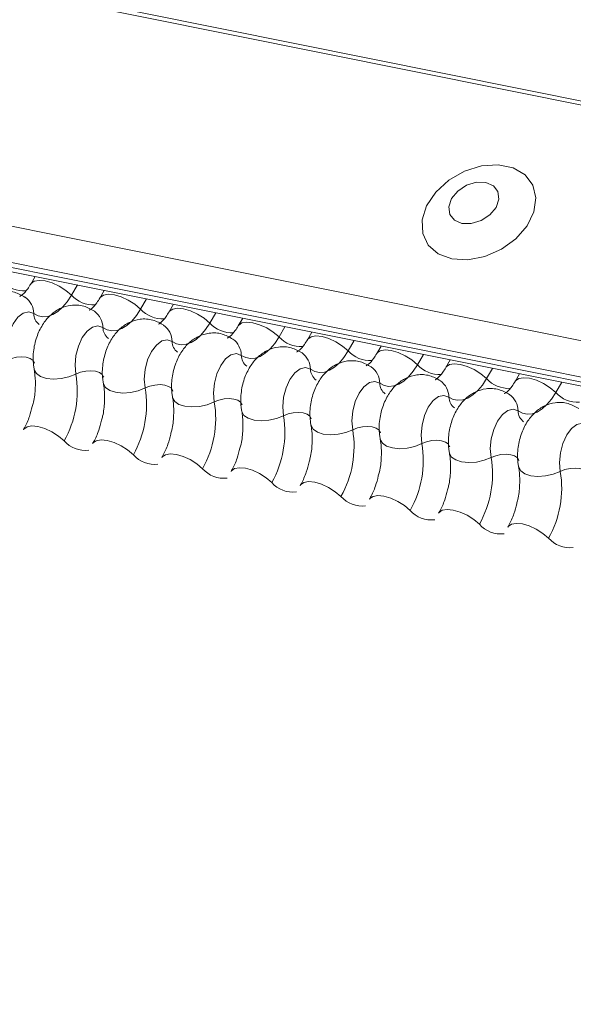
# Model space of a CAD drawing. Units: millimetres. Extents: x -23272466 to 44913, y -22484634 to 188.
# Drawn here: x -23270840 to -23270838, y -22482426 to -22482422 of the extents above; entities that cross this region are included whole.
import ezdxf

# ---------------------------------------------------------------- set-up
doc = ezdxf.new("R2010")
doc.units = ezdxf.units.MM
doc.layers.add('KEYLITE FLASHING', color=7, linetype='Continuous', lineweight=18)
doc.layers.add('KEYLITE TEXT', color=7, linetype='Continuous', lineweight=18, true_color=0x3b3b3b)

# ---------------------------------------------------------------- blocks, each defined once
blk = doc.blocks.new('TRF flashing icone')
at = {"layer": 'KEYLITE FLASHING', "color": 251, "linetype": 'Continuous', "lineweight": 13, "true_color": 0x636466}
for p, q in [((-6744.398, -1201.4244), (-6692.1372, -1211.9234)), ((-6744.3897, -1201.4111), (-6692.1289, -1211.91)), ((-6744.8486, -1202.2004), (-6692.5878, -1212.6994)), ((-6744.8594, -1202.3315), (-6692.5986, -1212.8305)), ((-6744.8484, -1202.3521), (-6692.5876, -1212.8511)), ((-6744.8248, -1202.3721), (-6692.564, -1212.8711)), ((-6727.0804, -1205.9369), (-6727.0967, -1205.9649)), ((-6726.9251, -1205.9681), (-6726.947, -1206.0058)), ((-6726.8261, -1205.988), (-6726.8423, -1206.016)), ((-6726.6708, -1206.0192), (-6726.6927, -1206.0569)), ((-6726.5717, -1206.0391), (-6726.5879, -1206.0671)), ((-6726.4164, -1206.0703), (-6726.4383, -1206.108)), ((-6726.3173, -1206.0902), (-6726.3336, -1206.1182)), ((-6726.162, -1206.1214), (-6726.1839, -1206.1591)), ((-6726.063, -1206.1413), (-6726.0792, -1206.1693)), ((-6725.9077, -1206.1725), (-6725.9296, -1206.2102)), ((-6725.8086, -1206.1924), (-6725.8248, -1206.2204)), ((-6725.6533, -1206.2236), (-6725.6752, -1206.2613)), ((-6725.5542, -1206.2435), (-6725.5705, -1206.2715)), ((-6725.3989, -1206.2747), (-6725.4208, -1206.3124)), ((-6725.2999, -1206.2946), (-6725.3161, -1206.3226)), ((-6725.1446, -1206.3258), (-6725.1665, -1206.3635))]:
    blk.add_line(p, q, dxfattribs=at)
at = {"layer": 'KEYLITE FLASHING', "color": 251, "linetype": 'Continuous', "lineweight": 13, "true_color": 0x636466, "flags": 128}
for points in [[(-6725.5486, -1205.8723), (-6725.4897, -1205.8756), (-6725.4271, -1205.8635), (-6725.3666, -1205.8369), (-6725.3134, -1205.7983), (-6725.2722, -1205.751), (-6725.2468, -1205.6993), (-6725.2394, -1205.6478), (-6725.2506, -1205.601), (-6725.2795, -1205.5631), (-6725.3234, -1205.5374), (-6725.3786, -1205.5264), (-6725.44, -1205.5308), (-6725.5023, -1205.5504), (-6725.5598, -1205.5834), (-6725.6075, -1205.6268), (-6725.6412, -1205.6769), (-6725.6578, -1205.7291), (-6725.6558, -1205.7788), (-6725.6356, -1205.8216), (-6725.5987, -1205.8537), (-6725.5486, -1205.8723)], [(-6725.5115, -1205.7423), (-6725.477, -1205.7428), (-6725.441, -1205.7318), (-6725.4091, -1205.7108), (-6725.3861, -1205.6832), (-6725.3756, -1205.6531), (-6725.379, -1205.625), (-6725.396, -1205.6033), (-6725.4239, -1205.5913), (-6725.4584, -1205.5908), (-6725.4944, -1205.6018), (-6725.5263, -1205.6228), (-6725.5493, -1205.6504), (-6725.5598, -1205.6805), (-6725.5564, -1205.7086), (-6725.5394, -1205.7303), (-6725.5115, -1205.7423)], [(-6727.0963, -1205.9643), (-6727.0951, -1205.9625), (-6727.0834, -1205.9543), (-6727.0657, -1205.9512), (-6727.0433, -1205.9534), (-6727.0181, -1205.9607), (-6726.9922, -1205.9726), (-6726.9679, -1205.9881), (-6726.947, -1206.0058)], [(-6726.947, -1206.0058), (-6726.9626, -1206.0297), (-6726.9796, -1206.0498), (-6726.9974, -1206.0658), (-6727.0158, -1206.0772), (-6727.0342, -1206.0838), (-6727.0523, -1206.0854), (-6727.0695, -1206.0819), (-6727.0856, -1206.0735)], [(-6726.842, -1206.0154), (-6726.8407, -1206.0136), (-6726.8291, -1206.0054), (-6726.8113, -1206.0023), (-6726.7889, -1206.0045), (-6726.7637, -1206.0118), (-6726.7379, -1206.0237), (-6726.7135, -1206.0392), (-6726.6927, -1206.0569)], [(-6727.0856, -1206.0735), (-6727.1038, -1206.067), (-6727.1237, -1206.0715), (-6727.1435, -1206.0865), (-6727.1613, -1206.1105), (-6727.1754, -1206.1414), (-6727.1845, -1206.1762), (-6727.1878, -1206.2117), (-6727.1849, -1206.2445)], [(-6726.6927, -1206.0569), (-6726.7083, -1206.0808), (-6726.7252, -1206.1009), (-6726.7431, -1206.1169), (-6726.7614, -1206.1283), (-6726.7799, -1206.1349), (-6726.7979, -1206.1365), (-6726.8152, -1206.133), (-6726.8312, -1206.1246)], [(-6726.5876, -1206.0665), (-6726.5864, -1206.0647), (-6726.5747, -1206.0565), (-6726.5569, -1206.0534), (-6726.5345, -1206.0556), (-6726.5093, -1206.0629), (-6726.4835, -1206.0748), (-6726.4591, -1206.0903), (-6726.4383, -1206.108)], [(-6726.4383, -1206.108), (-6726.4539, -1206.1319), (-6726.4708, -1206.152), (-6726.4887, -1206.168), (-6726.5071, -1206.1794), (-6726.5255, -1206.186), (-6726.5435, -1206.1876), (-6726.5608, -1206.1841), (-6726.5769, -1206.1757)], [(-6726.3332, -1206.1176), (-6726.332, -1206.1158), (-6726.3203, -1206.1076), (-6726.3026, -1206.1045), (-6726.2802, -1206.1067), (-6726.255, -1206.114), (-6726.2291, -1206.1259), (-6726.2048, -1206.1414), (-6726.1839, -1206.1591)], [(-6726.8312, -1206.1246), (-6726.8494, -1206.1181), (-6726.8693, -1206.1226), (-6726.8891, -1206.1376), (-6726.9069, -1206.1616), (-6726.921, -1206.1925), (-6726.9302, -1206.2273), (-6726.9334, -1206.2628), (-6726.9305, -1206.2956)], [(-6726.5769, -1206.1757), (-6726.5951, -1206.1692), (-6726.615, -1206.1737), (-6726.6348, -1206.1887), (-6726.6526, -1206.2127), (-6726.6667, -1206.2436), (-6726.6758, -1206.2784), (-6726.679, -1206.3139), (-6726.6761, -1206.3467)], [(-6726.1839, -1206.1591), (-6726.1995, -1206.183), (-6726.2165, -1206.2031), (-6726.2343, -1206.2191), (-6726.2527, -1206.2305), (-6726.2711, -1206.2371), (-6726.2892, -1206.2387), (-6726.3064, -1206.2352), (-6726.3225, -1206.2268)], [(-6726.0789, -1206.1687), (-6726.0776, -1206.1669), (-6726.066, -1206.1587), (-6726.0482, -1206.1556), (-6726.0258, -1206.1578), (-6726.0006, -1206.1651), (-6725.9748, -1206.177), (-6725.9504, -1206.1925), (-6725.9296, -1206.2102)], [(-6726.3225, -1206.2268), (-6726.3407, -1206.2203), (-6726.3606, -1206.2248), (-6726.3804, -1206.2398), (-6726.3982, -1206.2638), (-6726.4123, -1206.2947), (-6726.4214, -1206.3295), (-6726.4247, -1206.365), (-6726.4218, -1206.3978)], [(-6725.9296, -1206.2102), (-6725.9452, -1206.2341), (-6725.9621, -1206.2542), (-6725.98, -1206.2702), (-6725.9983, -1206.2816), (-6726.0168, -1206.2882), (-6726.0348, -1206.2898), (-6726.0521, -1206.2863), (-6726.0681, -1206.2779)], [(-6725.8245, -1206.2198), (-6725.8233, -1206.218), (-6725.8116, -1206.2098), (-6725.7938, -1206.2067), (-6725.7714, -1206.2089), (-6725.7462, -1206.2162), (-6725.7204, -1206.2281), (-6725.696, -1206.2436), (-6725.6752, -1206.2613)], [(-6727.1849, -1206.2445), (-6727.1677, -1206.2377), (-6727.1489, -1206.2335), (-6727.13, -1206.2322), (-6727.1127, -1206.2339), (-6727.0983, -1206.2386), (-6727.0881, -1206.2457), (-6727.0829, -1206.2548), (-6727.0827, -1206.2558)], [(-6725.5701, -1206.2709), (-6725.5689, -1206.2691), (-6725.5572, -1206.2609), (-6725.5395, -1206.2578), (-6725.5171, -1206.26), (-6725.4919, -1206.2673), (-6725.466, -1206.2792), (-6725.4417, -1206.2947), (-6725.4208, -1206.3124)], [(-6727.0838, -1206.2787), (-6727.0835, -1206.2803), (-6727.0757, -1206.2939), (-6727.0603, -1206.3046), (-6727.0388, -1206.3115), (-6727.0127, -1206.3142), (-6726.9845, -1206.3122), (-6726.9563, -1206.3059), (-6726.9305, -1206.2956)], [(-6726.9305, -1206.2956), (-6726.9133, -1206.2888), (-6726.8945, -1206.2846), (-6726.8757, -1206.2833), (-6726.8583, -1206.2851), (-6726.844, -1206.2897), (-6726.8337, -1206.2968), (-6726.8285, -1206.3059), (-6726.8283, -1206.3069)], [(-6726.0681, -1206.2779), (-6726.0863, -1206.2714), (-6726.1062, -1206.2759), (-6726.126, -1206.2909), (-6726.1438, -1206.3149), (-6726.1579, -1206.3458), (-6726.1671, -1206.3806), (-6726.1703, -1206.4161), (-6726.1674, -1206.449)], [(-6725.6752, -1206.2613), (-6725.6908, -1206.2852), (-6725.7077, -1206.3053), (-6725.7256, -1206.3213), (-6725.744, -1206.3327), (-6725.7624, -1206.3393), (-6725.7804, -1206.3409), (-6725.7977, -1206.3374), (-6725.8138, -1206.329)], [(-6726.8295, -1206.3298), (-6726.8291, -1206.3314), (-6726.8213, -1206.345), (-6726.806, -1206.3557), (-6726.7844, -1206.3626), (-6726.7584, -1206.3653), (-6726.7301, -1206.3633), (-6726.7019, -1206.357), (-6726.6761, -1206.3467)], [(-6725.8138, -1206.329), (-6725.832, -1206.3226), (-6725.8519, -1206.327), (-6725.8717, -1206.342), (-6725.8895, -1206.366), (-6725.9036, -1206.3969), (-6725.9127, -1206.4317), (-6725.9159, -1206.4672), (-6725.913, -1206.5001)], [(-6725.4208, -1206.3124), (-6725.4364, -1206.3363), (-6725.4534, -1206.3564), (-6725.4712, -1206.3724), (-6725.4896, -1206.3838), (-6725.508, -1206.3904), (-6725.5261, -1206.392), (-6725.5433, -1206.3885), (-6725.5594, -1206.3801)], [(-6725.3158, -1206.322), (-6725.3145, -1206.3202), (-6725.3029, -1206.312), (-6725.2851, -1206.3089), (-6725.2627, -1206.3111), (-6725.2375, -1206.3184), (-6725.2117, -1206.3304), (-6725.1873, -1206.3458), (-6725.1665, -1206.3635)], [(-6726.6761, -1206.3467), (-6726.659, -1206.3399), (-6726.6402, -1206.3357), (-6726.6213, -1206.3344), (-6726.604, -1206.3362), (-6726.5896, -1206.3408), (-6726.5794, -1206.3479), (-6726.5742, -1206.357), (-6726.5739, -1206.358)], [(-6725.1665, -1206.3635), (-6725.1821, -1206.3874), (-6725.199, -1206.4075), (-6725.2169, -1206.4235), (-6725.2352, -1206.4349), (-6725.2537, -1206.4415), (-6725.2717, -1206.4431), (-6725.289, -1206.4396), (-6725.305, -1206.4312)], [(-6726.5751, -1206.3809), (-6726.5748, -1206.3825), (-6726.5669, -1206.3961), (-6726.5516, -1206.4068), (-6726.53, -1206.4137), (-6726.504, -1206.4164), (-6726.4757, -1206.4144), (-6726.4475, -1206.4081), (-6726.4218, -1206.3978)], [(-6726.4218, -1206.3978), (-6726.4046, -1206.391), (-6726.3858, -1206.3868), (-6726.3669, -1206.3855), (-6726.3496, -1206.3873), (-6726.3352, -1206.3919), (-6726.325, -1206.399), (-6726.3198, -1206.4081), (-6726.3196, -1206.4091)], [(-6725.5594, -1206.3801), (-6725.5776, -1206.3737), (-6725.5975, -1206.3781), (-6725.6173, -1206.3931), (-6725.6351, -1206.4171), (-6725.6492, -1206.448), (-6725.6583, -1206.4828), (-6725.6616, -1206.5183), (-6725.6587, -1206.5512)], [(-6726.3207, -1206.432), (-6726.3204, -1206.4336), (-6726.3126, -1206.4472), (-6726.2972, -1206.4579), (-6726.2757, -1206.4648), (-6726.2496, -1206.4675), (-6726.2214, -1206.4655), (-6726.1932, -1206.4592), (-6726.1674, -1206.449)], [(-6726.1674, -1206.449), (-6726.1502, -1206.4421), (-6726.1314, -1206.4379), (-6726.1126, -1206.4366), (-6726.0952, -1206.4384), (-6726.0809, -1206.443), (-6726.0706, -1206.4501), (-6726.0654, -1206.4592), (-6726.0652, -1206.4602)], [(-6725.305, -1206.4312), (-6725.3232, -1206.4248), (-6725.3431, -1206.4292), (-6725.3629, -1206.4442), (-6725.3807, -1206.4682), (-6725.3948, -1206.4991), (-6725.404, -1206.5339), (-6725.4072, -1206.5694), (-6725.4043, -1206.6023)], [(-6725.0507, -1206.4823), (-6725.0689, -1206.4759), (-6725.0888, -1206.4803), (-6725.1086, -1206.4953), (-6725.1264, -1206.5193), (-6725.1405, -1206.5502), (-6725.1496, -1206.585), (-6725.1528, -1206.6205), (-6725.1499, -1206.6534)], [(-6727.1233, -1206.5001), (-6727.1217, -1206.4977), (-6727.1101, -1206.4895), (-6727.0923, -1206.4863), (-6727.0699, -1206.4885), (-6727.0447, -1206.4959), (-6727.0189, -1206.5078), (-6726.9945, -1206.5233), (-6726.9737, -1206.541)], [(-6726.0664, -1206.4831), (-6726.066, -1206.4847), (-6726.0582, -1206.4983), (-6726.0429, -1206.509), (-6726.0213, -1206.5159), (-6725.9953, -1206.5186), (-6725.967, -1206.5166), (-6725.9388, -1206.5103), (-6725.913, -1206.5001)], [(-6725.913, -1206.5001), (-6725.8959, -1206.4932), (-6725.8771, -1206.489), (-6725.8582, -1206.4877), (-6725.8409, -1206.4895), (-6725.8265, -1206.4941), (-6725.8163, -1206.5012), (-6725.8111, -1206.5103), (-6725.8108, -1206.5113)], [(-6726.869, -1206.5512), (-6726.8674, -1206.5488), (-6726.8557, -1206.5406), (-6726.838, -1206.5374), (-6726.8156, -1206.5397), (-6726.7904, -1206.547), (-6726.7645, -1206.5589), (-6726.7402, -1206.5744), (-6726.7193, -1206.5921)], [(-6725.812, -1206.5342), (-6725.8117, -1206.5358), (-6725.8038, -1206.5494), (-6725.7885, -1206.5601), (-6725.7669, -1206.567), (-6725.7409, -1206.5697), (-6725.7126, -1206.5677), (-6725.6844, -1206.5614), (-6725.6587, -1206.5512)], [(-6725.6587, -1206.5512), (-6725.6415, -1206.5443), (-6725.6227, -1206.5401), (-6725.6038, -1206.5388), (-6725.5865, -1206.5406), (-6725.5721, -1206.5452), (-6725.5619, -1206.5523), (-6725.5567, -1206.5614), (-6725.5565, -1206.5624)], [(-6726.6146, -1206.6023), (-6726.613, -1206.5999), (-6726.6014, -1206.5917), (-6726.5836, -1206.5885), (-6726.5612, -1206.5908), (-6726.536, -1206.5981), (-6726.5101, -1206.61), (-6726.4858, -1206.6255), (-6726.4649, -1206.6432)], [(-6725.5576, -1206.5853), (-6725.5573, -1206.5869), (-6725.5495, -1206.6005), (-6725.5341, -1206.6112), (-6725.5126, -1206.6181), (-6725.4865, -1206.6208), (-6725.4583, -1206.6188), (-6725.4301, -1206.6125), (-6725.4043, -1206.6023)], [(-6725.4043, -1206.6023), (-6725.3871, -1206.5954), (-6725.3683, -1206.5912), (-6725.3495, -1206.5899), (-6725.3321, -1206.5917), (-6725.3178, -1206.5963), (-6725.3075, -1206.6034), (-6725.3023, -1206.6125), (-6725.3021, -1206.6135)], [(-6726.3602, -1206.6534), (-6726.3586, -1206.651), (-6726.347, -1206.6428), (-6726.3292, -1206.6397), (-6726.3068, -1206.6419), (-6726.2816, -1206.6492), (-6726.2558, -1206.6611), (-6726.2314, -1206.6766), (-6726.2106, -1206.6943)], [(-6725.3033, -1206.6364), (-6725.3029, -1206.638), (-6725.2951, -1206.6516), (-6725.2798, -1206.6623), (-6725.2582, -1206.6692), (-6725.2322, -1206.6719), (-6725.2039, -1206.6699), (-6725.1757, -1206.6636), (-6725.1499, -1206.6534)], [(-6725.1499, -1206.6534), (-6725.1328, -1206.6465), (-6725.114, -1206.6423), (-6725.0951, -1206.641), (-6725.0778, -1206.6428), (-6725.0634, -1206.6474), (-6725.0532, -1206.6545), (-6725.048, -1206.6636), (-6725.0477, -1206.6646)], [(-6726.1059, -1206.7045), (-6726.1043, -1206.7021), (-6726.0926, -1206.6939), (-6726.0749, -1206.6908), (-6726.0524, -1206.693), (-6726.0273, -1206.7003), (-6726.0014, -1206.7122), (-6725.9771, -1206.7277), (-6725.9562, -1206.7454)], [(-6725.8515, -1206.7556), (-6725.8499, -1206.7532), (-6725.8383, -1206.745), (-6725.8205, -1206.7419), (-6725.7981, -1206.7441), (-6725.7729, -1206.7514), (-6725.747, -1206.7633), (-6725.7227, -1206.7788), (-6725.7018, -1206.7965)], [(-6725.5971, -1206.8067), (-6725.5955, -1206.8043), (-6725.5839, -1206.7961), (-6725.5661, -1206.793), (-6725.5437, -1206.7952), (-6725.5185, -1206.8025), (-6725.4927, -1206.8144), (-6725.4683, -1206.8299), (-6725.4475, -1206.8476)], [(-6725.3428, -1206.8578), (-6725.3412, -1206.8554), (-6725.3295, -1206.8472), (-6725.3118, -1206.8441), (-6725.2893, -1206.8463), (-6725.2642, -1206.8536), (-6725.2383, -1206.8655), (-6725.214, -1206.881), (-6725.1931, -1206.8987)]]:
    blk.add_lwpolyline(points, dxfattribs=at)
at = {"layer": 'KEYLITE FLASHING', "color": 251, "linetype": 'Continuous', "lineweight": 13, "true_color": 0x636466}
for centre, radius, start, end in [((-6727.1207, -1205.8815), 0.1089, 222.2234, 273.2403), ((-6726.8664, -1205.9326), 0.1089, 222.2234, 273.2403), ((-6727.1619, -1206.075), 0.0764, 1.1443, 53.6278), ((-6727.0346, -1206.0725), 0.051, 181.1606, 233.0001), ((-6726.9076, -1206.1261), 0.0764, 1.1443, 53.6278), ((-6726.612, -1205.9837), 0.1089, 222.2234, 273.2403), ((-6726.3576, -1206.0348), 0.1089, 222.2234, 273.2403), ((-6726.7803, -1206.1236), 0.051, 181.1606, 233.0001), ((-6726.6532, -1206.1772), 0.0764, 1.1443, 53.6278), ((-6726.5259, -1206.1747), 0.051, 181.1606, 233.0001), ((-6726.3988, -1206.2283), 0.0764, 1.1443, 53.6278), ((-6726.1033, -1206.0859), 0.1089, 222.2234, 273.2403), ((-6726.1445, -1206.2794), 0.0764, 1.1443, 53.6278), ((-6725.8489, -1206.137), 0.1089, 222.2234, 273.2403), ((-6726.2715, -1206.2258), 0.051, 181.1606, 233.0001), ((-6726.0172, -1206.2769), 0.051, 181.1606, 233.0001), ((-6725.8901, -1206.3305), 0.0764, 1.1443, 53.6278), ((-6725.5945, -1206.1881), 0.1089, 222.2234, 273.2403), ((-6727.3006, -1206.357), 0.3751, 330.6264, 9.4128), ((-6725.7628, -1206.328), 0.051, 181.1606, 233.0001), ((-6725.6357, -1206.3816), 0.0764, 1.1443, 53.6278), ((-6725.3402, -1206.2392), 0.1089, 222.2234, 273.2403), ((-6727.0462, -1206.4081), 0.3751, 330.6264, 9.4128), ((-6725.0858, -1206.2903), 0.1089, 222.2234, 273.2403), ((-6726.7918, -1206.4592), 0.3751, 330.6264, 9.4128), ((-6725.5084, -1206.3791), 0.051, 181.1606, 233.0001), ((-6725.3814, -1206.4327), 0.0764, 1.1443, 53.6278), ((-6725.2541, -1206.4302), 0.051, 181.1606, 233.0001), ((-6726.5375, -1206.5103), 0.3751, 330.6264, 9.4128), ((-6726.2831, -1206.5614), 0.3751, 330.6264, 9.4128), ((-6726.8956, -1206.4719), 0.1043, 221.4746, 276.8887), ((-6726.0287, -1206.6125), 0.3751, 330.6264, 9.4128), ((-6726.6412, -1206.523), 0.1043, 221.4746, 276.8887), ((-6725.7744, -1206.6636), 0.3751, 330.6264, 9.4128), ((-6726.3868, -1206.5741), 0.1043, 221.4746, 276.8887), ((-6725.52, -1206.7147), 0.3751, 330.6264, 9.4128), ((-6726.1325, -1206.6252), 0.1043, 221.4746, 276.8887), ((-6725.8781, -1206.6763), 0.1043, 221.4746, 276.8887), ((-6725.6237, -1206.7274), 0.1043, 221.4746, 276.8887), ((-6725.3694, -1206.7785), 0.1043, 221.4746, 276.8887), ((-6725.115, -1206.8296), 0.1043, 221.4746, 276.8887)]:
    blk.add_arc(centre, radius, start, end, dxfattribs=at)
for points, knots in [([(-6727.0967, -1205.9649), (-6727.1004, -1205.9709), (-6727.111, -1205.9879), (-6727.1271, -1206.0056), (-6727.1376, -1206.0103), (-6727.1355, -1206.01), (-6727.1351, -1206.0099)], [0, 0, 0, 0, 0.199668, 0.570183, 0.934022, 1, 1, 1, 1]), ([(-6727.1166, -1206.0136), (-6727.1294, -1206.0064), (-6727.1561, -1205.9913), (-6727.2022, -1205.9892), (-6727.2438, -1206.0019), (-6727.2782, -1206.0256), (-6727.3066, -1206.059), (-6727.3288, -1206.103), (-6727.342, -1206.1565), (-6727.343, -1206.1994), (-6727.3391, -1206.2226), (-6727.3382, -1206.2276)], [0, 0, 0, 0, 0.112969, 0.234901, 0.342728, 0.446972, 0.557845, 0.682984, 0.818534, 0.960831, 1, 1, 1, 1]), ([(-6726.8622, -1206.0647), (-6726.8751, -1206.0575), (-6726.9018, -1206.0424), (-6726.9478, -1206.0403), (-6726.9895, -1206.053), (-6727.0238, -1206.0767), (-6727.0522, -1206.1101), (-6727.0744, -1206.1541), (-6727.0877, -1206.2076), (-6727.0886, -1206.2505), (-6727.0847, -1206.2737), (-6727.0838, -1206.2787)], [0, 0, 0, 0, 0.112969, 0.234901, 0.342728, 0.446972, 0.557845, 0.682984, 0.818534, 0.960831, 1, 1, 1, 1]), ([(-6726.8423, -1206.016), (-6726.846, -1206.022), (-6726.8566, -1206.039), (-6726.8727, -1206.0567), (-6726.8833, -1206.0614), (-6726.8811, -1206.0611), (-6726.8808, -1206.061)], [0, 0, 0, 0, 0.199668, 0.570183, 0.934022, 1, 1, 1, 1]), ([(-6726.5879, -1206.0671), (-6726.5917, -1206.0731), (-6726.6023, -1206.0901), (-6726.6184, -1206.1078), (-6726.6289, -1206.1125), (-6726.6267, -1206.1122), (-6726.6264, -1206.1121)], [0, 0, 0, 0, 0.199668, 0.570183, 0.934022, 1, 1, 1, 1]), ([(-6726.6078, -1206.1158), (-6726.6207, -1206.1086), (-6726.6474, -1206.0935), (-6726.6934, -1206.0914), (-6726.7351, -1206.1041), (-6726.7694, -1206.1278), (-6726.7978, -1206.1612), (-6726.82, -1206.2053), (-6726.8333, -1206.2587), (-6726.8343, -1206.3016), (-6726.8303, -1206.3248), (-6726.8295, -1206.3298)], [0, 0, 0, 0, 0.112969, 0.234901, 0.342728, 0.446972, 0.557845, 0.682984, 0.818534, 0.960831, 1, 1, 1, 1]), ([(-6726.3535, -1206.1669), (-6726.3663, -1206.1597), (-6726.393, -1206.1446), (-6726.4391, -1206.1425), (-6726.4807, -1206.1552), (-6726.5151, -1206.1789), (-6726.5435, -1206.2123), (-6726.5657, -1206.2564), (-6726.5789, -1206.3098), (-6726.5799, -1206.3527), (-6726.576, -1206.3759), (-6726.5751, -1206.3809)], [0, 0, 0, 0, 0.112969, 0.234901, 0.342728, 0.446972, 0.557845, 0.682984, 0.818534, 0.960831, 1, 1, 1, 1]), ([(-6726.3336, -1206.1182), (-6726.3373, -1206.1242), (-6726.3479, -1206.1412), (-6726.364, -1206.159), (-6726.3745, -1206.1636), (-6726.3724, -1206.1633), (-6726.372, -1206.1632)], [0, 0, 0, 0, 0.199668, 0.570183, 0.934022, 1, 1, 1, 1]), ([(-6726.0792, -1206.1693), (-6726.0829, -1206.1753), (-6726.0935, -1206.1923), (-6726.1096, -1206.2101), (-6726.1202, -1206.2147), (-6726.118, -1206.2144), (-6726.1177, -1206.2143)], [0, 0, 0, 0, 0.199668, 0.570183, 0.934022, 1, 1, 1, 1]), ([(-6726.0991, -1206.218), (-6726.112, -1206.2108), (-6726.1387, -1206.1957), (-6726.1847, -1206.1936), (-6726.2264, -1206.2063), (-6726.2607, -1206.23), (-6726.2891, -1206.2634), (-6726.3113, -1206.3075), (-6726.3246, -1206.3609), (-6726.3255, -1206.4038), (-6726.3216, -1206.427), (-6726.3207, -1206.432)], [0, 0, 0, 0, 0.112969, 0.234901, 0.342728, 0.446972, 0.557845, 0.682984, 0.818534, 0.960831, 1, 1, 1, 1]), ([(-6725.8248, -1206.2204), (-6725.8286, -1206.2264), (-6725.8392, -1206.2434), (-6725.8553, -1206.2612), (-6725.8658, -1206.2658), (-6725.8636, -1206.2655), (-6725.8633, -1206.2654)], [0, 0, 0, 0, 0.199668, 0.570183, 0.934022, 1, 1, 1, 1]), ([(-6725.8447, -1206.2691), (-6725.8576, -1206.2619), (-6725.8843, -1206.2468), (-6725.9303, -1206.2447), (-6725.972, -1206.2574), (-6726.0063, -1206.2811), (-6726.0347, -1206.3145), (-6726.0569, -1206.3586), (-6726.0702, -1206.412), (-6726.0712, -1206.4549), (-6726.0672, -1206.4781), (-6726.0664, -1206.4831)], [0, 0, 0, 0, 0.112969, 0.234901, 0.342728, 0.446972, 0.557845, 0.682984, 0.818534, 0.960831, 1, 1, 1, 1]), ([(-6727.0838, -1206.2787), (-6727.0827, -1206.2856), (-6727.0794, -1206.3057), (-6727.079, -1206.3468), (-6727.0829, -1206.3874), (-6727.0893, -1206.4093), (-6727.0908, -1206.4142)], [0, 0, 0, 0, 0.183042, 0.532861, 0.894096, 1, 1, 1, 1]), ([(-6725.5705, -1206.2715), (-6725.5742, -1206.2775), (-6725.5848, -1206.2945), (-6725.6009, -1206.3123), (-6725.6114, -1206.3169), (-6725.6093, -1206.3166), (-6725.6089, -1206.3165)], [0, 0, 0, 0, 0.199668, 0.570183, 0.934022, 1, 1, 1, 1]), ([(-6726.8295, -1206.3298), (-6726.8283, -1206.3367), (-6726.825, -1206.3568), (-6726.8247, -1206.3979), (-6726.8286, -1206.4385), (-6726.835, -1206.4604), (-6726.8364, -1206.4653)], [0, 0, 0, 0, 0.183042, 0.532861, 0.894096, 1, 1, 1, 1]), ([(-6725.5904, -1206.3202), (-6725.6032, -1206.313), (-6725.6299, -1206.2979), (-6725.676, -1206.2958), (-6725.7176, -1206.3085), (-6725.752, -1206.3322), (-6725.7804, -1206.3656), (-6725.8026, -1206.4097), (-6725.8158, -1206.4631), (-6725.8168, -1206.506), (-6725.8129, -1206.5292), (-6725.812, -1206.5342)], [0, 0, 0, 0, 0.112969, 0.234901, 0.342728, 0.446972, 0.557845, 0.682984, 0.818534, 0.960831, 1, 1, 1, 1]), ([(-6725.3161, -1206.3226), (-6725.3198, -1206.3286), (-6725.3304, -1206.3456), (-6725.3465, -1206.3634), (-6725.3571, -1206.368), (-6725.3549, -1206.3677), (-6725.3546, -1206.3676)], [0, 0, 0, 0, 0.199668, 0.570183, 0.934022, 1, 1, 1, 1]), ([(-6725.336, -1206.3713), (-6725.3489, -1206.3641), (-6725.3756, -1206.349), (-6725.4216, -1206.3469), (-6725.4633, -1206.3597), (-6725.4976, -1206.3833), (-6725.526, -1206.4168), (-6725.5482, -1206.4608), (-6725.5615, -1206.5142), (-6725.5624, -1206.5571), (-6725.5585, -1206.5803), (-6725.5576, -1206.5853)], [0, 0, 0, 0, 0.112969, 0.234901, 0.342728, 0.446972, 0.557845, 0.682984, 0.818534, 0.960831, 1, 1, 1, 1]), ([(-6726.5751, -1206.3809), (-6726.574, -1206.3878), (-6726.5706, -1206.4079), (-6726.5703, -1206.449), (-6726.5742, -1206.4896), (-6726.5806, -1206.5115), (-6726.582, -1206.5164)], [0, 0, 0, 0, 0.183042, 0.532861, 0.894096, 1, 1, 1, 1]), ([(-6725.0816, -1206.4224), (-6725.0945, -1206.4152), (-6725.1212, -1206.4001), (-6725.1672, -1206.398), (-6725.2089, -1206.4108), (-6725.2432, -1206.4344), (-6725.2716, -1206.4679), (-6725.2938, -1206.5119), (-6725.3071, -1206.5653), (-6725.3081, -1206.6082), (-6725.3041, -1206.6314), (-6725.3033, -1206.6364)], [0, 0, 0, 0, 0.112969, 0.234901, 0.342728, 0.446972, 0.557845, 0.682984, 0.818534, 0.960831, 1, 1, 1, 1]), ([(-6727.0908, -1206.4142), (-6727.0939, -1206.4268), (-6727.101, -1206.4555), (-6727.1139, -1206.4834), (-6727.122, -1206.4977), (-6727.1233, -1206.5001)], [0, 0, 0, 0, 0.391227, 0.897362, 1, 1, 1, 1]), ([(-6726.3207, -1206.432), (-6726.3196, -1206.4389), (-6726.3163, -1206.459), (-6726.3159, -1206.5001), (-6726.3198, -1206.5407), (-6726.3262, -1206.5626), (-6726.3277, -1206.5675)], [0, 0, 0, 0, 0.183042, 0.532861, 0.894096, 1, 1, 1, 1]), ([(-6726.8364, -1206.4653), (-6726.8395, -1206.4779), (-6726.8467, -1206.5066), (-6726.8595, -1206.5345), (-6726.8676, -1206.5488), (-6726.869, -1206.5512)], [0, 0, 0, 0, 0.391227, 0.897362, 1, 1, 1, 1]), ([(-6726.0664, -1206.4831), (-6726.0652, -1206.49), (-6726.0619, -1206.5101), (-6726.0616, -1206.5512), (-6726.0655, -1206.5918), (-6726.0719, -1206.6137), (-6726.0733, -1206.6186)], [0, 0, 0, 0, 0.183042, 0.532861, 0.894096, 1, 1, 1, 1]), ([(-6726.582, -1206.5164), (-6726.5851, -1206.529), (-6726.5923, -1206.5577), (-6726.6052, -1206.5856), (-6726.6132, -1206.5999), (-6726.6146, -1206.6023)], [0, 0, 0, 0, 0.391227, 0.897362, 1, 1, 1, 1]), ([(-6725.812, -1206.5342), (-6725.8109, -1206.5411), (-6725.8075, -1206.5612), (-6725.8072, -1206.6023), (-6725.8111, -1206.6429), (-6725.8175, -1206.6648), (-6725.8189, -1206.6697)], [0, 0, 0, 0, 0.183042, 0.532861, 0.894096, 1, 1, 1, 1]), ([(-6726.3277, -1206.5675), (-6726.3308, -1206.5801), (-6726.3379, -1206.6088), (-6726.3508, -1206.6367), (-6726.3589, -1206.651), (-6726.3602, -1206.6534)], [0, 0, 0, 0, 0.391227, 0.897362, 1, 1, 1, 1]), ([(-6726.0733, -1206.6186), (-6726.0764, -1206.6312), (-6726.0836, -1206.6599), (-6726.0964, -1206.6878), (-6726.1045, -1206.7021), (-6726.1059, -1206.7045)], [0, 0, 0, 0, 0.391227, 0.897362, 1, 1, 1, 1]), ([(-6725.5576, -1206.5853), (-6725.5565, -1206.5922), (-6725.5532, -1206.6123), (-6725.5528, -1206.6534), (-6725.5567, -1206.694), (-6725.5631, -1206.7159), (-6725.5646, -1206.7208)], [0, 0, 0, 0, 0.183042, 0.532861, 0.894096, 1, 1, 1, 1]), ([(-6725.3033, -1206.6364), (-6725.3021, -1206.6433), (-6725.2988, -1206.6634), (-6725.2985, -1206.7045), (-6725.3024, -1206.7451), (-6725.3088, -1206.767), (-6725.3102, -1206.7719)], [0, 0, 0, 0, 0.183042, 0.532861, 0.894096, 1, 1, 1, 1]), ([(-6725.8189, -1206.6697), (-6725.822, -1206.6823), (-6725.8292, -1206.711), (-6725.8421, -1206.7389), (-6725.8501, -1206.7532), (-6725.8515, -1206.7556)], [0, 0, 0, 0, 0.391227, 0.897362, 1, 1, 1, 1]), ([(-6725.5646, -1206.7208), (-6725.5677, -1206.7334), (-6725.5748, -1206.7621), (-6725.5877, -1206.79), (-6725.5958, -1206.8043), (-6725.5971, -1206.8067)], [0, 0, 0, 0, 0.391227, 0.897362, 1, 1, 1, 1]), ([(-6725.3102, -1206.7719), (-6725.3133, -1206.7845), (-6725.3205, -1206.8132), (-6725.3333, -1206.8411), (-6725.3414, -1206.8554), (-6725.3428, -1206.8578)], [0, 0, 0, 0, 0.391227, 0.897362, 1, 1, 1, 1])]:
    blk.add_open_spline(points, degree=3, knots=knots, dxfattribs=at)

msp = doc.modelspace()

# ---------------------------------------------------------------- block references
at = {"layer": 'KEYLITE TEXT'}
msp.add_blockref('TRF flashing icone', (-23264113.0051, -22481217.3667), dxfattribs=at)

doc.saveas('drawing.dxf')
